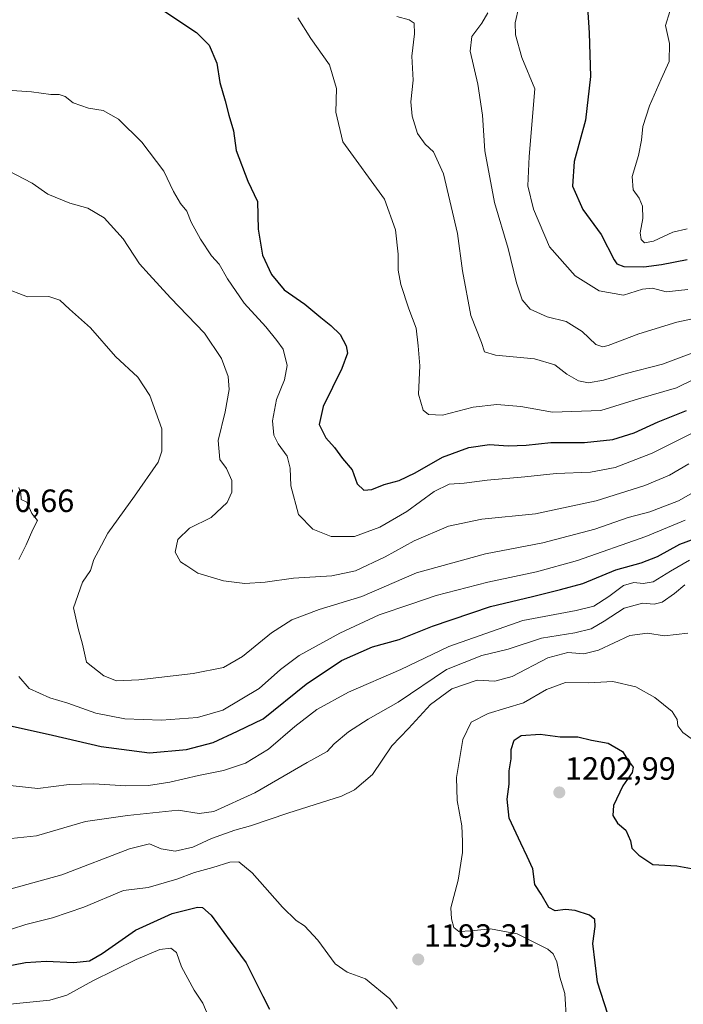
# Model space of a CAD drawing. Units: metres. Extents: x 641133 to 644583, y 4750702 to 4753086.
# Drawn here: x 643617 to 643823, y 4751328 to 4751634 of the extents above; entities that cross this region are included whole.
import ezdxf
from ezdxf.enums import TextEntityAlignment as Align

# ---------------------------------------------------------------- set-up
doc = ezdxf.new("R2010")
doc.units = ezdxf.units.M
doc.header["$MEASUREMENT"] = 0
for name, color, linetype, lineweight in [('Carátula', 7, 'Continuous', 5), ('Curva de nivel maestra', 36, 'Continuous', 30), ('Curva de nivel normal', 36, 'Continuous', 0), ('Punto de cota en terreno', 7, 'Continuous', 0), ('Rótulo de punto de cota en terreno', 19, 'Continuous', 0)]:
    doc.layers.add(name, color=color, linetype=linetype, lineweight=lineweight)
doc.styles.add('Arial', font='txt', dxfattribs={"height": 0.2})

# ---------------------------------------------------------------- blocks, each defined once
blk = doc.blocks.new('*U167')
at = {"layer": 'Curva de nivel normal', "color": 36, "linetype": 'Continuous', "lineweight": 0}
blk.add_polyline3d([(643772.26, 4751637.94, 1130), (643771.1, 4751632.95, 1130), (643771.21, 4751629.25, 1130), (643773.19, 4751622.21, 1130), (643777.31, 4751612.42, 1130), (643775.53, 4751591.39, 1130), (643775.11, 4751582.29, 1130), (643776.8, 4751575.05, 1130), (643781.81, 4751563.26, 1130), (643789.83, 4751554.28, 1130), (643797.3, 4751549.68, 1130), (643804.83, 4751548.31, 1130), (643810.69, 4751550.17, 1130), (643813.81, 4751550.45, 1130), (643818.05, 4751549.28, 1130), (643824.84, 4751550.08, 1130)], dxfattribs=at)
blk = doc.blocks.new('*U185')
at = {"layer": 'Curva de nivel normal', "color": 36, "linetype": 'Continuous', "lineweight": 0}
blk.add_polyline3d([(643834.42, 4751542.65, 1135), (643821.42, 4751539.91, 1135), (643809.63, 4751536.29, 1135), (643800.08, 4751532.64, 1135), (643798.39, 4751532.18, 1135), (643796.27, 4751532.9, 1135), (643791.98, 4751536.94, 1135), (643786.96, 4751540.06, 1135), (643781.13, 4751541.56, 1135), (643775.81, 4751543.96, 1135), (643773.31, 4751546.88, 1135), (643771.56, 4751552.13, 1135), (643769.02, 4751562.84, 1135), (643764.77, 4751577.11, 1135), (643761.76, 4751593.17, 1135), (643760.96, 4751604.26, 1135), (643759.59, 4751613.89, 1135), (643757.11, 4751624.08, 1135), (643757.65, 4751628.73, 1135), (643760.76, 4751632.8, 1135), (643762.68, 4751636.08, 1135)], dxfattribs=at)
blk = doc.blocks.new('*U199')
at = {"layer": 'Curva de nivel normal', "color": 36, "linetype": 'Continuous', "lineweight": 0}
blk.add_polyline3d([(643819.2, 4751636.42, 1120), (643817.84, 4751632.09, 1120), (643819.13, 4751626.47, 1120), (643819.02, 4751620.97, 1120), (643816.52, 4751615.47, 1120), (643812.9, 4751607.09, 1120), (643810.87, 4751600.75, 1120), (643810.46, 4751596.42, 1120), (643809.48, 4751591.75, 1120), (643807.52, 4751585.15, 1120), (643807.82, 4751581.02, 1120), (643809.65, 4751578.45, 1120), (643810.76, 4751575.94, 1120), (643810.85, 4751572.15, 1120), (643810.03, 4751567.66, 1120), (643810.28, 4751565.58, 1120), (643811.32, 4751564.6, 1120), (643814.12, 4751565.04, 1120), (643820.12, 4751567.88, 1120), (643824.59, 4751568.94, 1120)], dxfattribs=at)
blk = doc.blocks.new('*U211')
at = {"layer": 'Curva de nivel maestra', "color": 36, "linetype": 'Continuous', "lineweight": 30}
blk.add_polyline3d([(643793.35, 4751642.65, 1125), (643794.2, 4751629.83, 1125), (643794.58, 4751616.21, 1125), (643793.02, 4751602.72, 1125), (643789.48, 4751589.84, 1125), (643789, 4751582.18, 1125), (643792.21, 4751574.96, 1125), (643797.84, 4751567.14, 1125), (643801.97, 4751559.27, 1125), (643802.79, 4751557.98, 1125), (643804.88, 4751557.18, 1125), (643811.11, 4751557.07, 1125), (643816.65, 4751557.81, 1125), (643824.58, 4751559.35, 1125)], dxfattribs=at)
blk = doc.blocks.new('5PATER')
at = {"layer": 'Carátula', "linetype": 'Continuous', "lineweight": 5}
h = blk.add_hatch(color=250, dxfattribs=at)
edge = h.paths.add_edge_path()
edge.add_ellipse((0, 0.01), major_axis=(-1.33, -1.34), ratio=0.999422, start_angle=0, end_angle=360)

msp = doc.modelspace()

# ---------------------------------------------------------------- linework, layer by layer
at = {"layer": 'Curva de nivel maestra', "color": 36, "linetype": 'Continuous', "lineweight": 30}
for points in [[(643661.77, 4751636.74, 1150), (643666.54, 4751633.51, 1150), (643672.12, 4751629.92, 1150), (643676, 4751626, 1150), (643678.44, 4751620.41, 1150), (643679.38, 4751614.37, 1150), (643680.99, 4751608.74, 1150), (643682.08, 4751604.24, 1150), (643683.56, 4751599.36, 1150), (643684.36, 4751593.24, 1150), (643688.06, 4751583.75, 1150), (643691.01, 4751577.42, 1150), (643691.3, 4751568.75, 1150), (643692.59, 4751560.75, 1150), (643695.38, 4751554.67, 1150), (643699.35, 4751549.95, 1150), (643705.8, 4751545.51, 1150), (643710.76, 4751541.34, 1150), (643713.87, 4751538.9, 1150), (643716.72, 4751536.02, 1150), (643718.6, 4751532.55, 1150), (643719.06, 4751530.28, 1150), (643717.25, 4751525.54, 1150), (643711.45, 4751513.64, 1150), (643710.25, 4751508.09, 1150), (643712.28, 4751503.92, 1150), (643714.96, 4751500.91, 1150), (643717.43, 4751497.56, 1150), (643720.46, 4751493.94, 1150), (643722.04, 4751489.67, 1150), (643724.05, 4751487.68, 1150), (643726.61, 4751487.91, 1150), (643730.46, 4751489.43, 1150), (643735.08, 4751490.7, 1150), (643740.08, 4751493.06, 1150), (643748.52, 4751497.88, 1150), (643756.72, 4751500.91, 1150), (643763.12, 4751501.83, 1150), (643768.97, 4751501.45, 1150), (643774.59, 4751501.7, 1150), (643782.22, 4751502.48, 1150), (643792.66, 4751502.47, 1150), (643801.5, 4751503.42, 1150), (643808.1, 4751505.48, 1150), (643815.58, 4751508.88, 1150), (643824.45, 4751512.42, 1150)], [(643614.8, 4751414.35, 1175), (643627.33, 4751411.56, 1175), (643642.45, 4751407.98, 1175), (643657.44, 4751406.07, 1175), (643668.97, 4751407.02, 1175), (643677.21, 4751409.28, 1175), (643684.79, 4751412.73, 1175), (643692.79, 4751416.6, 1175), (643706.12, 4751427.38, 1175), (643717.12, 4751434.69, 1175), (643726.79, 4751439, 1175), (643735.12, 4751441.26, 1175), (643745.45, 4751445.4, 1175), (643763.45, 4751451.46, 1175), (643776.56, 4751454.64, 1175), (643785.22, 4751456.77, 1175), (643792.23, 4751458.61, 1175), (643802.45, 4751462.88, 1175), (643810.36, 4751465.09, 1175), (643815.39, 4751467.06, 1175), (643822.36, 4751470.92, 1175), (643827.14, 4751472.6, 1175)], [(643799.98, 4751324.83, 1200), (643796.75, 4751334.76, 1200), (643795.31, 4751346.75, 1200), (643796.02, 4751352.05, 1200), (643795.94, 4751354.25, 1200), (643794.28, 4751355.54, 1200), (643789.79, 4751356.98, 1200), (643786.79, 4751357.3, 1200), (643783.58, 4751356.87, 1200), (643781.61, 4751357.99, 1200), (643779.18, 4751362.04, 1200), (643777.21, 4751365.13, 1200), (643776.66, 4751370, 1200), (643774.85, 4751373.81, 1200), (643772.9, 4751377.99, 1200), (643769.27, 4751385.73, 1200), (643768.65, 4751391.66, 1200), (643769.31, 4751396.31, 1200), (643769.26, 4751400.42, 1200), (643769.86, 4751404.16, 1200), (643769.87, 4751407.03, 1200), (643770.85, 4751409.98, 1200), (643773.04, 4751411.38, 1200), (643778.87, 4751411.86, 1200), (643785.1, 4751411, 1200), (643790.67, 4751410.96, 1200), (643794.84, 4751409.97, 1200), (643800.1, 4751409.06, 1200), (643804.52, 4751406.48, 1200), (643806.32, 4751403.62, 1200), (643807.79, 4751401.61, 1200), (643807.47, 4751399.92, 1200), (643804.58, 4751395.8, 1200), (643801.74, 4751389.64, 1200), (643801.54, 4751386.55, 1200), (643802.97, 4751384.14, 1200), (643805.58, 4751382, 1200), (643806.96, 4751378.72, 1200), (643807.39, 4751376.34, 1200), (643809.57, 4751374.22, 1200), (643813.97, 4751371.34, 1200), (643821.37, 4751370.87, 1200), (643827.14, 4751369.83, 1200)], [(643608.15, 4751338.78, 1200), (643618.89, 4751340.86, 1200), (643625.33, 4751341.31, 1200), (643633.97, 4751340.83, 1200), (643638.79, 4751341.39, 1200), (643642.79, 4751343.69, 1200), (643653.12, 4751350.94, 1200), (643664.5, 4751356.1, 1200), (643672.42, 4751358.07, 1200), (643673.94, 4751357.93, 1200), (643676.62, 4751355.59, 1200), (643682.52, 4751347.48, 1200), (643687.53, 4751340.76, 1200), (643692.72, 4751330.42, 1200), (643694.74, 4751326.38, 1200)]]:
    msp.add_polyline3d(points, dxfattribs=at)
at = {"layer": 'Curva de nivel normal', "color": 36, "linetype": 'Continuous', "lineweight": 0}
for points in [[(643703.54, 4751634.54, 1145), (643707.63, 4751628.06, 1145), (643713.39, 4751619.89, 1145), (643715.59, 4751612.54, 1145), (643715.35, 4751605.15, 1145), (643717.54, 4751595.98, 1145), (643730.55, 4751578.16, 1145), (643733.9, 4751568.57, 1145), (643734.72, 4751561, 1145), (643734.76, 4751556.09, 1145), (643735.63, 4751551.6, 1145), (643738.07, 4751544.04, 1145), (643740.33, 4751538, 1145), (643741.04, 4751532.49, 1145), (643741.52, 4751526.29, 1145), (643741.12, 4751517.48, 1145), (643742.51, 4751512.57, 1145), (643744.2, 4751511.14, 1145), (643748.58, 4751511.02, 1145), (643758.12, 4751513.46, 1145), (643765.42, 4751514.32, 1145), (643772.92, 4751513.73, 1145), (643782.74, 4751511.94, 1145), (643797.77, 4751512.48, 1145), (643809.5, 4751516.1, 1145), (643821.25, 4751519.46, 1145), (643832.06, 4751524.79, 1145)], [(643734.32, 4751634.88, 1140), (643738.21, 4751633.84, 1140), (643739.71, 4751632.82, 1140), (643739.87, 4751629.54, 1140), (643739.02, 4751622.55, 1140), (643739.42, 4751615.16, 1140), (643738.75, 4751608.42, 1140), (643739.1, 4751603.89, 1140), (643740.75, 4751598.52, 1140), (643743.16, 4751595.2, 1140), (643745.79, 4751592.86, 1140), (643748.86, 4751585.97, 1140), (643753.25, 4751567.47, 1140), (643754.73, 4751555.84, 1140), (643757.38, 4751541.98, 1140), (643760.68, 4751533.59, 1140), (643761.57, 4751530.67, 1140), (643765.02, 4751529.6, 1140), (643777.2, 4751528.5, 1140), (643783.48, 4751526.64, 1140), (643787.2, 4751523.76, 1140), (643790.86, 4751521.66, 1140), (643793.92, 4751521.05, 1140), (643798.64, 4751521.87, 1140), (643805.65, 4751523.92, 1140), (643816.98, 4751526.85, 1140), (643833.8, 4751533.12, 1140)], [(643828.22, 4751506.45, 1155), (643813.74, 4751499.18, 1155), (643802.24, 4751494.73, 1155), (643794.59, 4751493.3, 1155), (643783.9, 4751492.86, 1155), (643774.12, 4751491.77, 1155), (643762.45, 4751490.76, 1155), (643755.34, 4751489.82, 1155), (643750.65, 4751489.49, 1155), (643745.95, 4751487.3, 1155), (643737.42, 4751481.01, 1155), (643729.12, 4751476.16, 1155), (643721.21, 4751473.28, 1155), (643713.98, 4751473.32, 1155), (643708.27, 4751475.57, 1155), (643703.83, 4751480.13, 1155), (643701.4, 4751489.03, 1155), (643701.18, 4751494.48, 1155), (643700.31, 4751498.29, 1155), (643697.5, 4751502.05, 1155), (643696.13, 4751504.8, 1155), (643695.74, 4751509.21, 1155), (643696.99, 4751515.83, 1155), (643699.47, 4751521.93, 1155), (643700.25, 4751526.4, 1155), (643699.04, 4751531.5, 1155), (643697.02, 4751534.2, 1155), (643693.62, 4751538.48, 1155), (643686.92, 4751545.82, 1155), (643681.68, 4751553.38, 1155), (643679.12, 4751557.88, 1155), (643676.79, 4751560.55, 1155), (643673.27, 4751565.65, 1155), (643670.43, 4751570.94, 1155), (643669.1, 4751574.4, 1155), (643667.12, 4751576.75, 1155), (643664.9, 4751580.54, 1155), (643661.94, 4751586.86, 1155), (643655.08, 4751595.81, 1155), (643647.79, 4751603, 1155), (643643.06, 4751605.66, 1155), (643638.55, 4751606.39, 1155), (643633.73, 4751608.12, 1155), (643631.2, 4751610.01, 1155), (643629.43, 4751610.7, 1155), (643626.82, 4751610.64, 1155), (643620.78, 4751611.46, 1155), (643607.08, 4751612.41, 1155)], [(643825.12, 4751495.88, 1160), (643819.12, 4751492.32, 1160), (643811.42, 4751489.15, 1160), (643796.3, 4751484.36, 1160), (643777.42, 4751480.32, 1160), (643760.79, 4751478.61, 1160), (643750.45, 4751476.46, 1160), (643739.79, 4751471.93, 1160), (643730.7, 4751466.94, 1160), (643721.52, 4751462.58, 1160), (643714.1, 4751461.08, 1160), (643702.22, 4751460.3, 1160), (643693.45, 4751459.07, 1160), (643687.12, 4751458.68, 1160), (643680.45, 4751459.48, 1160), (643672.45, 4751461.83, 1160), (643669.12, 4751464.14, 1160), (643667.1, 4751465.44, 1160), (643665.49, 4751468.42, 1160), (643666.27, 4751472.33, 1160), (643669.91, 4751475.84, 1160), (643676.66, 4751479.13, 1160), (643681.59, 4751483.84, 1160), (643683.03, 4751487.02, 1160), (643683.02, 4751490.71, 1160), (643681.43, 4751494.4, 1160), (643679.37, 4751497.18, 1160), (643678.78, 4751503.1, 1160), (643680.96, 4751511.97, 1160), (643682.19, 4751518.94, 1160), (643681.89, 4751522.97, 1160), (643679.82, 4751528.59, 1160), (643674.6, 4751536.45, 1160), (643664, 4751547.5, 1160), (643657.35, 4751554.7, 1160), (643654.4, 4751557.98, 1160), (643649.33, 4751565.84, 1160), (643643.38, 4751572.3, 1160), (643638.27, 4751575.35, 1160), (643632.66, 4751576.91, 1160), (643625.88, 4751579.66, 1160), (643620.96, 4751583.12, 1160), (643613.65, 4751586.95, 1160)], [(643829.35, 4751488.64, 1165), (643821.89, 4751484.38, 1165), (643813.05, 4751480.96, 1165), (643806.29, 4751479.14, 1165), (643795.87, 4751475.6, 1165), (643779.79, 4751471.32, 1165), (643761.9, 4751467.85, 1165), (643740.46, 4751461.93, 1165), (643723.48, 4751454.63, 1165), (643710.21, 4751450.55, 1165), (643701.7, 4751447.38, 1165), (643695.36, 4751443.28, 1165), (643686.35, 4751435.93, 1165), (643680.52, 4751432.56, 1165), (643671.07, 4751430.69, 1165), (643654.16, 4751428.72, 1165), (643647.16, 4751428.44, 1165), (643643.28, 4751429.92, 1165), (643637.92, 4751434.22, 1165), (643636.59, 4751439.82, 1165), (643635.28, 4751444.7, 1165), (643633.87, 4751451.09, 1165), (643636.62, 4751459.09, 1165), (643639.1, 4751462.75, 1165), (643640.2, 4751466.09, 1165), (643641.62, 4751468.81, 1165), (643644.54, 4751474.3, 1165), (643652.82, 4751485.81, 1165), (643660.14, 4751496.42, 1165), (643661.27, 4751499.77, 1165), (643661.26, 4751506.75, 1165), (643657.52, 4751517.09, 1165), (643653.84, 4751522.75, 1165), (643646.89, 4751529.18, 1165), (643639.16, 4751538.12, 1165), (643632.56, 4751543.94, 1165), (643629.57, 4751546.78, 1165), (643626.2, 4751547.84, 1165), (643619.5, 4751547.8, 1165), (643612, 4751550.64, 1165)], [(643616.89, 4751466.09, 1170), (643619.17, 4751470.67, 1170), (643621.22, 4751475.43, 1170), (643622.61, 4751478.23, 1170), (643620.84, 4751480.4, 1170), (643619.33, 4751483.91, 1170), (643617.62, 4751484.73, 1170), (643617.46, 4751486.71, 1170), (643616.85, 4751488.48, 1170)], [(643824.03, 4751478.36, 1170), (643811.8, 4751473.24, 1170), (643790.48, 4751465.78, 1170), (643777.81, 4751462.28, 1170), (643762.63, 4751459.11, 1170), (643746.62, 4751454.93, 1170), (643738.76, 4751452.24, 1170), (643728.9, 4751448.91, 1170), (643716.6, 4751443.22, 1170), (643703.95, 4751436.24, 1170), (643698.14, 4751431.9, 1170), (643691.53, 4751426.03, 1170), (643680.3, 4751419.28, 1170), (643672.42, 4751416.98, 1170), (643661.21, 4751416.22, 1170), (643649.79, 4751416.6, 1170), (643640.79, 4751418.37, 1170), (643632.12, 4751421.42, 1170), (643626.44, 4751423.1, 1170), (643620.08, 4751426.06, 1170), (643616.8, 4751429.7, 1170)], [(643825.35, 4751465.95, 1180), (643819.42, 4751462.45, 1180), (643814.01, 4751459.22, 1180), (643810.96, 4751458.62, 1180), (643808.01, 4751459.01, 1180), (643804.8, 4751458, 1180), (643800.3, 4751454.58, 1180), (643795.59, 4751451.6, 1180), (643790.14, 4751450.24, 1180), (643773.49, 4751447.17, 1180), (643750.57, 4751439.06, 1180), (643735.61, 4751431.89, 1180), (643719.31, 4751424.87, 1180), (643709.5, 4751419.5, 1180), (643702.61, 4751414.2, 1180), (643694.43, 4751407.18, 1180), (643687.3, 4751402.85, 1180), (643680.52, 4751400.58, 1180), (643672.72, 4751399.01, 1180), (643663.79, 4751396.88, 1180), (643657.12, 4751395.92, 1180), (643650.12, 4751395.79, 1180), (643640.13, 4751396.41, 1180), (643632.51, 4751396.14, 1180), (643622.76, 4751394.96, 1180), (643612.15, 4751396.09, 1180)], [(643823.84, 4751458.2, 1185), (643820.66, 4751455.5, 1185), (643816.82, 4751452.86, 1185), (643814.35, 4751452.19, 1185), (643810.71, 4751452.52, 1185), (643804.99, 4751451.01, 1185), (643798.85, 4751446.97, 1185), (643794.72, 4751444.58, 1185), (643789.72, 4751443.34, 1185), (643779.34, 4751441.62, 1185), (643769.01, 4751438.27, 1185), (643760.74, 4751436.25, 1185), (643749.8, 4751431.9, 1185), (643734.8, 4751421.8, 1185), (643725.49, 4751416.46, 1185), (643719.32, 4751412.6, 1185), (643714.9, 4751408.79, 1185), (643712.65, 4751406.47, 1185), (643706.45, 4751403, 1185), (643690.21, 4751393.57, 1185), (643677.47, 4751387.83, 1185), (643672.88, 4751387.18, 1185), (643666.41, 4751388.19, 1185), (643650.62, 4751386.57, 1185), (643637.54, 4751384.68, 1185), (643622.31, 4751380.23, 1185), (643614.48, 4751379.42, 1185)], [(643608.3, 4751362.06, 1190), (643630.17, 4751368.14, 1190), (643651.3, 4751376.14, 1190), (643657.45, 4751377.69, 1190), (643661.12, 4751376.22, 1190), (643665.45, 4751375.46, 1190), (643670.94, 4751376.68, 1190), (643676.71, 4751379.36, 1190), (643683.96, 4751381.96, 1190), (643688.88, 4751383.31, 1190), (643700.48, 4751387.26, 1190), (643717.12, 4751392.55, 1190), (643721.18, 4751394.52, 1190), (643726.79, 4751399.34, 1190), (643732.84, 4751408.25, 1190), (643738.01, 4751413.54, 1190), (643744.8, 4751421.02, 1190), (643751.42, 4751425.96, 1190), (643759.32, 4751428.56, 1190), (643764.78, 4751428.3, 1190), (643770.17, 4751429.77, 1190), (643781.3, 4751435.59, 1190), (643787.47, 4751437.26, 1190), (643792.53, 4751436.77, 1190), (643797.01, 4751437.97, 1190), (643806.75, 4751442.46, 1190), (643812.31, 4751443.17, 1190), (643817.62, 4751442.37, 1190), (643824.79, 4751443.19, 1190)], [(643787.1, 4751322.74, 1195), (643786.61, 4751331.24, 1195), (643785, 4751336.3, 1195), (643784.08, 4751341.05, 1195), (643782.92, 4751343.58, 1195), (643781.29, 4751344.96, 1195), (643771.79, 4751349.79, 1195), (643763.45, 4751351.35, 1195), (643757.45, 4751350.67, 1195), (643753.59, 4751350.51, 1195), (643752.06, 4751351.68, 1195), (643751.39, 4751354.47, 1195), (643751.17, 4751357.82, 1195), (643753.45, 4751366.42, 1195), (643754.82, 4751375.01, 1195), (643754.78, 4751378.43, 1195), (643754.56, 4751383.29, 1195), (643753.1, 4751391.21, 1195), (643752.9, 4751398.33, 1195), (643754.86, 4751410.18, 1195), (643757.42, 4751415.58, 1195), (643762.79, 4751418.23, 1195), (643773.75, 4751421.59, 1195), (643780.87, 4751425.76, 1195), (643786.84, 4751427.88, 1195), (643794.04, 4751427.77, 1195), (643801.46, 4751428.16, 1195), (643808.7, 4751426.58, 1195), (643814.57, 4751423.27, 1195), (643819.94, 4751418.82, 1195), (643821.48, 4751416.38, 1195), (643821.68, 4751414.42, 1195), (643823.26, 4751412.36, 1195), (643826.6, 4751409.94, 1195)], [(643609.97, 4751349.8, 1195), (643619, 4751352.7, 1195), (643627.28, 4751354.75, 1195), (643637.09, 4751358.1, 1195), (643649.43, 4751363.18, 1195), (643657.06, 4751364.16, 1195), (643665.94, 4751366.75, 1195), (643671.45, 4751368.87, 1195), (643677.12, 4751370.38, 1195), (643682.45, 4751372.06, 1195), (643685.21, 4751372.1, 1195), (643689.4, 4751368.68, 1195), (643698.85, 4751358.04, 1195), (643703.08, 4751353.93, 1195), (643705.7, 4751352.22, 1195), (643709.81, 4751347.78, 1195), (643715.17, 4751340.47, 1195), (643718.92, 4751337.89, 1195), (643724.59, 4751335.81, 1195), (643732.13, 4751329.54, 1195), (643734.41, 4751326.42, 1195)], [(643675.68, 4751324.27, 1205), (643674.01, 4751328.2, 1205), (643671.37, 4751332.22, 1205), (643667.46, 4751339.54, 1205), (643665.83, 4751343.95, 1205), (643664.05, 4751345.35, 1205), (643660.65, 4751344.93, 1205), (643653.3, 4751341.82, 1205), (643639.82, 4751335.12, 1205), (643631.72, 4751330.73, 1205), (643626.51, 4751329.11, 1205), (643606.79, 4751327.18, 1205)]]:
    msp.add_polyline3d(points, dxfattribs=at)

# ---------------------------------------------------------------- block references
at = {"layer": 'Curva de nivel maestra', "color": 36, "linetype": 'Continuous', "lineweight": 30}
msp.add_blockref('*U211', (0, 0), dxfattribs=at)
at = {"layer": 'Curva de nivel normal', "color": 36, "linetype": 'Continuous', "lineweight": 0}
for name in ['*U199', '*U167', '*U185']:
    msp.add_blockref(name, (0, 0), dxfattribs=at)
at = {"layer": 'Punto de cota en terreno', "linetype": 'Continuous', "lineweight": 0}
for p in [(643784.87, 4751393.71, 1202.99), (643741.01, 4751341.78, 1193.31)]:
    msp.add_blockref('5PATER', p, dxfattribs=at)

# ---------------------------------------------------------------- texts
at = {"layer": 'Rótulo de punto de cota en terreno', "color": 19, "linetype": 'Continuous', "lineweight": 0, "style": 'Arial'}
for s, p in [('1170,66', (643599.63, 4751478.69)), ('1202,99', (643786.63, 4751395.47)), ('1193,31', (643742.77, 4751343.54))]:
    msp.add_text(s, height=7, dxfattribs=at).set_placement(p, align=Align.BOTTOM_LEFT)

doc.saveas('drawing.dxf')
